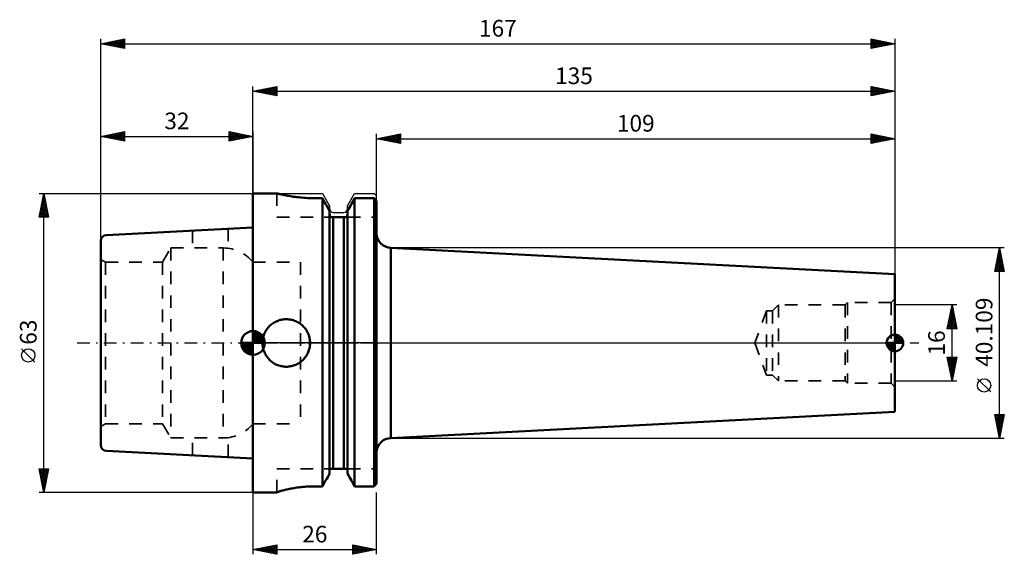
# Model space of a CAD drawing. Units: millimetres. Extents: x -49 to 158, y -44 to 68.
import ezdxf
from ezdxf.enums import TextEntityAlignment as Align

# ---------------------------------------------------------------- set-up
doc = ezdxf.new("R2010")
doc.units = ezdxf.units.MM
doc.header["$LTSCALE"] = 6.65
doc.linetypes.add('DASH', pattern=[0.75, 0.4, -0.35])
doc.linetypes.add('LONGDASH_DASH', pattern=[0.85, 0.4, -0.2, 0.05, -0.2])
for name, color, linetype in [('1', 4, 'CONTINUOUS'), ('2', 7, 'CONTINUOUS'), ('4', 2, 'LONGDASH_DASH'), ('NOCUT', 7, 'CONTINUOUS'), ('SK1', 4, 'CONTINUOUS'), ('SK2', 7, 'CONTINUOUS'), ('SK3', 1, 'DASH'), ('SK4', 2, 'LONGDASH_DASH')]:
    doc.layers.add(name, color=color, linetype=linetype)
doc.styles.get("Standard").update_dxf_attribs({"font": 'Monospac821 BT'})

msp = doc.modelspace()

# ---------------------------------------------------------------- linework, layer by layer
at = {"layer": '1', "color": 4, "linetype": 'CONTINUOUS', "lineweight": 50}
for p, q in [((0, 31.5), (5, 31.5)), ((0, -31.5), (0, 31.5)), ((5.01, 31.5), (5, 31.5)), ((5.04, 31.49), (5.01, 31.5)), ((5.08, 31.48), (5.04, 31.49)), ((5.15, 31.46), (5.08, 31.48)), ((5.24, 31.44), (5.15, 31.46)), ((5.34, 31.41), (5.24, 31.44)), ((5.47, 31.38), (5.34, 31.41)), ((5.61, 31.35), (5.47, 31.38)), ((5.77, 31.31), (5.61, 31.35)), ((5.95, 31.27), (5.77, 31.31)), ((6.15, 31.23), (5.95, 31.27)), ((6.36, 31.18), (6.15, 31.23)), ((6.59, 31.13), (6.36, 31.18)), ((6.83, 31.09), (6.59, 31.13)), ((7.08, 31.04), (6.83, 31.09)), ((7.34, 30.99), (7.08, 31.04)), ((7.62, 30.94), (7.34, 30.99)), ((7.91, 30.89), (7.62, 30.94)), ((8.21, 30.84), (7.91, 30.89)), ((8.53, 30.79), (8.21, 30.84)), ((8.86, 30.75), (8.53, 30.79)), ((9.21, 30.7), (8.86, 30.75)), ((9.56, 30.66), (9.21, 30.7)), ((9.93, 30.62), (9.56, 30.66)), ((10.3, 30.59), (9.93, 30.62)), ((10.68, 30.56), (10.3, 30.59)), ((11.07, 30.53), (10.68, 30.56)), ((11.45, 30.51), (11.07, 30.53)), ((11.84, 30.49), (11.45, 30.51)), ((12.23, 30.48), (11.84, 30.49)), ((12.61, 30.47), (12.23, 30.48)), ((12.99, 30.47), (12.61, 30.47)), ((12.99, 30.47), (14.62, 30.47)), ((14.85, 30.07), (14.62, 30.47)), ((14.62, -30.19), (14.62, 30.47)), ((15.07, 29.67), (14.85, 30.07)), ((15.28, 29.28), (15.07, 29.67)), ((15.5, 28.9), (15.28, 29.28)), ((20.5, 28.9), (20.72, 29.28)), ((20.5, 28.9), (20.72, 29.28)), ((20.72, 29.28), (20.93, 29.67)), ((20.72, 29.28), (20.93, 29.67)), ((20.93, 29.67), (21.15, 30.07)), ((20.93, 29.67), (21.15, 30.07)), ((21.15, 30.07), (21.38, 30.47)), ((21.15, 30.07), (21.38, 30.47)), ((21.38, 30.47), (25.5, 30.47)), ((21.38, -30.19), (21.38, 30.47)), ((25.57, 30.39), (25.5, 30.47)), ((25.57, 30.39), (25.5, 30.47)), ((25.5, -30.19), (25.5, 30.47)), ((25.64, 30.32), (25.57, 30.39)), ((25.64, 30.32), (25.57, 30.39)), ((25.72, 30.24), (25.64, 30.32)), ((25.72, 30.24), (25.64, 30.32)), ((25.79, 30.17), (25.72, 30.24)), ((25.79, 30.17), (25.72, 30.24)), ((25.86, 30.1), (25.79, 30.17)), ((25.86, 30.1), (25.79, 30.17)), ((25.93, 30.02), (25.86, 30.1)), ((25.93, 30.02), (25.86, 30.1)), ((26, 29.95), (25.93, 30.02)), ((26, 29.95), (25.93, 30.02)), ((26, -29.66), (26, 29.95)), ((15.71, 28.52), (15.5, 28.9)), ((15.92, 28.14), (15.71, 28.52)), ((16.12, 27.77), (15.92, 28.14)), ((16.12, -27.46), (16.12, 27.77)), ((16.13, 27.06), (16.12, 27.09)), ((16.13, 27.02), (16.13, 27.06)), ((16.13, 26.99), (16.13, 27.02)), ((16.14, 26.95), (16.13, 26.99)), ((16.14, 26.92), (16.14, 26.95)), ((16.15, 26.88), (16.14, 26.92)), ((19.85, 26.88), (19.86, 26.92)), ((19.85, 26.88), (19.86, 26.92)), ((19.86, 26.95), (19.87, 26.99)), ((19.86, 26.95), (19.87, 26.99)), ((19.86, 26.92), (19.86, 26.95)), ((19.86, 26.92), (19.86, 26.95)), ((19.87, 27.06), (19.88, 27.09)), ((19.87, 27.06), (19.88, 27.09)), ((19.87, 27.02), (19.87, 27.06)), ((19.87, 27.02), (19.87, 27.06)), ((19.87, 26.99), (19.87, 27.02)), ((19.87, 26.99), (19.87, 27.02)), ((19.88, 27.77), (20.08, 28.14)), ((19.88, 27.77), (20.08, 28.14)), ((19.88, -27.46), (19.88, 27.77)), ((20.08, 28.14), (20.29, 28.52)), ((20.08, 28.14), (20.29, 28.52)), ((20.29, 28.52), (20.5, 28.9)), ((20.29, 28.52), (20.5, 28.9)), ((16.16, 26.85), (16.15, 26.88)), ((16.17, 26.82), (16.16, 26.85)), ((16.19, 26.78), (16.17, 26.82)), ((16.2, 26.75), (16.19, 26.78)), ((16.22, 26.72), (16.2, 26.75)), ((16.23, 26.69), (16.22, 26.72)), ((16.25, 26.66), (16.23, 26.69)), ((16.27, 26.63), (16.25, 26.66)), ((16.29, 26.6), (16.27, 26.63)), ((16.31, 26.57), (16.29, 26.6)), ((16.34, 26.55), (16.31, 26.57)), ((16.36, 26.52), (16.34, 26.55)), ((16.39, 26.5), (16.36, 26.52)), ((16.39, 26.5), (19.61, 26.5)), ((16.88, -26.5), (16.88, 26.5)), ((19.12, -26.5), (19.12, 26.5)), ((19.61, 26.5), (19.64, 26.52)), ((19.61, 26.5), (19.64, 26.52)), ((19.64, 26.52), (19.66, 26.55)), ((19.64, 26.52), (19.66, 26.55)), ((19.66, 26.55), (19.69, 26.57)), ((19.66, 26.55), (19.69, 26.57)), ((19.69, 26.57), (19.71, 26.6)), ((19.69, 26.57), (19.71, 26.6)), ((19.71, 26.6), (19.73, 26.63)), ((19.71, 26.6), (19.73, 26.63)), ((19.73, 26.63), (19.75, 26.66)), ((19.73, 26.63), (19.75, 26.66)), ((19.75, 26.66), (19.77, 26.69)), ((19.75, 26.66), (19.77, 26.69)), ((19.77, 26.69), (19.78, 26.72)), ((19.77, 26.69), (19.78, 26.72)), ((19.78, 26.72), (19.8, 26.75)), ((19.78, 26.72), (19.8, 26.75)), ((19.8, 26.75), (19.81, 26.78)), ((19.8, 26.75), (19.81, 26.78)), ((19.81, 26.78), (19.83, 26.82)), ((19.81, 26.78), (19.83, 26.82)), ((19.83, 26.82), (19.84, 26.85)), ((19.83, 26.82), (19.84, 26.85)), ((19.84, 26.85), (19.85, 26.88)), ((19.84, 26.85), (19.85, 26.88)), ((29, 20.05), (29.01, 20.05)), ((29, -20.05), (29, 20.05)), ((135, 14.5), (29.01, 20.05)), ((29.01, -20.05), (29.01, 20.05)), ((135, -14.5), (135, 14.5)), ((4.03, 4.02), (4.22, 4.16)), ((4.22, 4.16), (4.42, 4.28)), ((4.42, 4.28), (4.63, 4.4)), ((4.63, 4.4), (4.84, 4.51)), ((4.84, 4.51), (5.06, 4.61)), ((5.06, 4.61), (5.28, 4.69)), ((5.28, 4.69), (5.51, 4.77)), ((5.51, 4.77), (5.73, 4.84)), ((5.73, 4.84), (5.96, 4.89)), ((5.96, 4.89), (6.2, 4.94)), ((6.2, 4.94), (6.43, 4.97)), ((6.43, 4.97), (6.66, 4.99)), ((6.66, 4.99), (6.89, 5)), ((6.89, 5), (7.11, 5)), ((7.34, 4.99), (7.11, 5)), ((7.57, 4.97), (7.34, 4.99)), ((7.8, 4.94), (7.57, 4.97)), ((8.03, 4.89), (7.8, 4.94)), ((8.27, 4.84), (8.03, 4.89)), ((8.49, 4.77), (8.27, 4.84)), ((8.72, 4.69), (8.49, 4.77)), ((8.94, 4.61), (8.72, 4.69)), ((9.16, 4.51), (8.94, 4.61)), ((9.37, 4.4), (9.16, 4.51)), ((9.58, 4.28), (9.37, 4.4)), ((9.78, 4.16), (9.58, 4.28)), ((9.97, 4.02), (9.78, 4.16)), ((2.44, 2.05), (2.54, 2.27)), ((2.54, 2.27), (2.66, 2.48)), ((2.66, 2.48), (2.78, 2.68)), ((2.78, 2.68), (2.91, 2.88)), ((2.91, 2.88), (3.05, 3.06)), ((3.05, 3.06), (3.19, 3.24)), ((3.19, 3.24), (3.35, 3.41)), ((3.35, 3.41), (3.5, 3.58)), ((3.5, 3.58), (3.67, 3.73)), ((3.67, 3.73), (3.85, 3.88)), ((3.85, 3.88), (4.03, 4.02)), ((10.15, 3.88), (9.97, 4.02)), ((10.33, 3.73), (10.15, 3.88)), ((10.5, 3.58), (10.33, 3.73)), ((10.65, 3.41), (10.5, 3.58)), ((10.81, 3.24), (10.65, 3.41)), ((10.95, 3.06), (10.81, 3.24)), ((11.09, 2.88), (10.95, 3.06)), ((11.22, 2.68), (11.09, 2.88)), ((11.34, 2.48), (11.22, 2.68)), ((11.46, 2.27), (11.34, 2.48)), ((11.56, 2.05), (11.46, 2.27)), ((2, 0), (2.01, 0.23)), ((2, -0.22), (2, 0)), ((2.01, 0.23), (2.02, 0.46)), ((2.02, 0.46), (2.05, 0.69)), ((2.05, 0.69), (2.09, 0.92)), ((2.09, 0.92), (2.13, 1.15)), ((2.13, 1.15), (2.19, 1.38)), ((2.19, 1.38), (2.27, 1.61)), ((2.27, 1.61), (2.35, 1.83)), ((2.35, 1.83), (2.44, 2.05)), ((11.65, 1.83), (11.56, 2.05)), ((11.73, 1.61), (11.65, 1.83)), ((11.81, 1.38), (11.73, 1.61)), ((11.87, 1.15), (11.81, 1.38)), ((11.91, 0.92), (11.87, 1.15)), ((11.95, 0.69), (11.91, 0.92)), ((11.98, 0.46), (11.95, 0.69)), ((11.99, 0.23), (11.98, 0.46)), ((12, 0), (11.99, 0.23)), ((12, -0.22), (12, 0)), ((2.02, -0.44), (2, -0.22)), ((2.04, -0.66), (2.02, -0.44)), ((2.08, -0.88), (2.04, -0.66)), ((2.12, -1.1), (2.08, -0.88)), ((2.18, -1.32), (2.12, -1.1)), ((2.24, -1.54), (2.18, -1.32)), ((2.32, -1.76), (2.24, -1.54)), ((2.4, -1.97), (2.32, -1.76)), ((2.5, -2.18), (2.4, -1.97)), ((11.5, -2.18), (11.6, -1.97)), ((11.6, -1.97), (11.68, -1.76)), ((11.68, -1.76), (11.76, -1.54)), ((11.76, -1.54), (11.82, -1.32)), ((11.82, -1.32), (11.88, -1.1)), ((11.88, -1.1), (11.92, -0.88)), ((11.92, -0.88), (11.96, -0.66)), ((11.96, -0.66), (11.98, -0.44)), ((11.98, -0.44), (12, -0.22)), ((2.6, -2.38), (2.5, -2.18)), ((2.71, -2.58), (2.6, -2.38)), ((2.84, -2.77), (2.71, -2.58)), ((2.96, -2.95), (2.84, -2.77)), ((3.1, -3.13), (2.96, -2.95)), ((3.24, -3.3), (3.1, -3.13)), ((3.39, -3.46), (3.24, -3.3)), ((3.54, -3.61), (3.39, -3.46)), ((3.7, -3.76), (3.54, -3.61)), ((3.87, -3.9), (3.7, -3.76)), ((4.05, -4.04), (3.87, -3.9)), ((4.23, -4.16), (4.05, -4.04)), ((9.77, -4.16), (9.95, -4.04)), ((9.95, -4.04), (10.13, -3.9)), ((10.13, -3.9), (10.3, -3.76)), ((10.3, -3.76), (10.46, -3.61)), ((10.46, -3.61), (10.61, -3.46)), ((10.61, -3.46), (10.76, -3.3)), ((10.76, -3.3), (10.9, -3.13)), ((10.9, -3.13), (11.04, -2.95)), ((11.04, -2.95), (11.16, -2.77)), ((11.16, -2.77), (11.29, -2.58)), ((11.29, -2.58), (11.4, -2.38)), ((11.4, -2.38), (11.5, -2.18)), ((4.42, -4.29), (4.23, -4.16)), ((4.62, -4.4), (4.42, -4.29)), ((4.82, -4.5), (4.62, -4.4)), ((5.03, -4.6), (4.82, -4.5)), ((5.24, -4.68), (5.03, -4.6)), ((5.46, -4.76), (5.24, -4.68)), ((5.68, -4.82), (5.46, -4.76)), ((5.9, -4.88), (5.68, -4.82)), ((6.12, -4.92), (5.9, -4.88)), ((6.34, -4.96), (6.12, -4.92)), ((6.56, -4.98), (6.34, -4.96)), ((6.78, -5), (6.56, -4.98)), ((7, -5), (6.78, -5)), ((7, -5), (7.22, -5)), ((7.22, -5), (7.44, -4.98)), ((7.44, -4.98), (7.66, -4.96)), ((7.66, -4.96), (7.88, -4.92)), ((7.88, -4.92), (8.1, -4.88)), ((8.1, -4.88), (8.32, -4.82)), ((8.32, -4.82), (8.54, -4.76)), ((8.54, -4.76), (8.76, -4.68)), ((8.76, -4.68), (8.97, -4.6)), ((8.97, -4.6), (9.18, -4.5)), ((9.18, -4.5), (9.38, -4.4)), ((9.38, -4.4), (9.58, -4.29)), ((9.58, -4.29), (9.77, -4.16)), ((29.01, -20.05), (135, -14.5)), ((29, -20.05), (29.01, -20.05)), ((16.12, -26.78), (16.13, -26.74)), ((16.13, -26.66), (16.14, -26.62)), ((16.13, -26.7), (16.13, -26.66)), ((16.13, -26.74), (16.13, -26.7)), ((16.14, -26.62), (16.15, -26.58)), ((16.15, -26.58), (16.16, -26.54)), ((16.16, -26.54), (16.17, -26.5)), ((16.17, -26.5), (19.83, -26.5)), ((19.84, -26.54), (19.83, -26.5)), ((19.84, -26.54), (19.83, -26.5)), ((19.85, -26.58), (19.84, -26.54)), ((19.85, -26.58), (19.84, -26.54)), ((19.86, -26.62), (19.85, -26.58)), ((19.86, -26.62), (19.85, -26.58)), ((19.87, -26.66), (19.86, -26.62)), ((19.87, -26.66), (19.86, -26.62)), ((19.87, -26.7), (19.87, -26.66)), ((19.87, -26.7), (19.87, -26.66)), ((19.87, -26.74), (19.87, -26.7)), ((19.87, -26.74), (19.87, -26.7)), ((19.88, -26.78), (19.87, -26.74)), ((19.88, -26.78), (19.87, -26.74)), ((15.28, -28.99), (15.5, -28.6)), ((15.5, -28.6), (15.71, -28.22)), ((15.71, -28.22), (15.92, -27.84)), ((15.92, -27.84), (16.12, -27.46)), ((20.08, -27.84), (19.88, -27.46)), ((20.08, -27.84), (19.88, -27.46)), ((20.29, -28.22), (20.08, -27.84)), ((20.29, -28.22), (20.08, -27.84)), ((20.5, -28.6), (20.29, -28.22)), ((20.5, -28.6), (20.29, -28.22)), ((20.72, -28.99), (20.5, -28.6)), ((20.72, -28.99), (20.5, -28.6)), ((6.14, -31.08), (6.34, -31.03)), ((6.15, -31.08), (6.34, -31.03)), ((6.34, -31.03), (6.54, -30.98)), ((6.34, -31.03), (6.54, -30.98)), ((6.54, -30.98), (6.76, -30.92)), ((6.54, -30.98), (6.76, -30.92)), ((6.76, -30.92), (6.99, -30.87)), ((6.76, -30.92), (6.99, -30.87)), ((6.99, -30.87), (7.22, -30.82)), ((6.99, -30.87), (7.22, -30.82)), ((7.22, -30.82), (7.46, -30.76)), ((7.22, -30.82), (7.46, -30.76)), ((7.46, -30.76), (7.72, -30.71)), ((7.46, -30.76), (7.72, -30.71)), ((7.72, -30.71), (7.99, -30.66)), ((7.72, -30.71), (7.99, -30.66)), ((7.99, -30.66), (8.27, -30.61)), ((7.99, -30.66), (8.27, -30.61)), ((8.27, -30.61), (8.57, -30.55)), ((8.27, -30.61), (8.57, -30.55)), ((8.57, -30.55), (8.87, -30.51)), ((8.57, -30.55), (8.87, -30.51)), ((8.87, -30.51), (9.19, -30.46)), ((8.87, -30.51), (9.19, -30.46)), ((9.19, -30.46), (9.51, -30.41)), ((9.19, -30.46), (9.51, -30.41)), ((9.51, -30.41), (9.84, -30.37)), ((9.51, -30.41), (9.84, -30.37)), ((9.84, -30.37), (10.18, -30.33)), ((9.84, -30.37), (10.18, -30.33)), ((10.18, -30.33), (10.53, -30.3)), ((10.18, -30.33), (10.53, -30.3)), ((10.53, -30.3), (10.88, -30.27)), ((10.53, -30.3), (10.88, -30.27)), ((10.88, -30.27), (11.23, -30.25)), ((10.88, -30.27), (11.23, -30.25)), ((11.23, -30.25), (11.59, -30.22)), ((11.23, -30.25), (11.59, -30.22)), ((11.59, -30.22), (11.94, -30.21)), ((11.59, -30.22), (11.94, -30.21)), ((11.94, -30.21), (12.3, -30.2)), ((11.94, -30.21), (12.3, -30.2)), ((12.3, -30.2), (12.65, -30.19)), ((12.3, -30.2), (12.65, -30.19)), ((12.65, -30.19), (13, -30.19)), ((12.65, -30.19), (13, -30.19)), ((13, -30.19), (14.62, -30.19)), ((13, -30.19), (14.62, -30.19)), ((14.62, -30.19), (14.85, -29.78)), ((14.85, -29.78), (15.07, -29.38)), ((15.07, -29.38), (15.28, -28.99)), ((20.93, -29.38), (20.72, -28.99)), ((20.93, -29.38), (20.72, -28.99)), ((21.15, -29.78), (20.93, -29.38)), ((21.15, -29.78), (20.93, -29.38)), ((21.38, -30.19), (21.15, -29.78)), ((21.38, -30.19), (21.15, -29.78)), ((21.38, -30.19), (25.5, -30.19)), ((25.5, -30.19), (25.57, -30.11)), ((25.57, -30.11), (25.64, -30.04)), ((25.64, -30.04), (25.72, -29.96)), ((25.72, -29.96), (25.79, -29.89)), ((25.79, -29.89), (25.86, -29.81)), ((25.86, -29.81), (25.93, -29.74)), ((25.93, -29.74), (26, -29.66)), ((0, -31.5), (5, -31.5)), ((5, -31.48), (5.01, -31.47)), ((5, -31.48), (5.01, -31.47)), ((5, -31.5), (5, -31.48)), ((5.01, -31.47), (5.03, -31.45)), ((5.01, -31.47), (5.03, -31.45)), ((5.03, -31.45), (5.07, -31.43)), ((5.03, -31.45), (5.07, -31.43)), ((5.07, -31.43), (5.13, -31.41)), ((5.07, -31.43), (5.13, -31.41)), ((5.13, -31.41), (5.2, -31.38)), ((5.13, -31.41), (5.2, -31.38)), ((5.2, -31.38), (5.29, -31.35)), ((5.2, -31.38), (5.29, -31.35)), ((5.29, -31.35), (5.39, -31.31)), ((5.29, -31.35), (5.39, -31.31)), ((5.39, -31.31), (5.51, -31.27)), ((5.39, -31.31), (5.51, -31.27)), ((5.51, -31.27), (5.65, -31.23)), ((5.51, -31.27), (5.65, -31.23)), ((5.65, -31.23), (5.8, -31.18)), ((5.65, -31.23), (5.8, -31.18)), ((5.8, -31.18), (5.96, -31.13)), ((5.8, -31.18), (5.96, -31.13)), ((5.96, -31.13), (6.14, -31.08)), ((5.96, -31.13), (6.15, -31.08))]:
    msp.add_line(p, q, dxfattribs=at)
for centre, start, end in [((29, 23.05), 180.1264, 270), ((29, -23.05), 90, 180)]:
    msp.add_arc(centre, 3, start, end, dxfattribs=at)
at = {"layer": '2', "color": 7, "linetype": 'CONTINUOUS', "lineweight": 25}
for p, q in [((-32, 0), (-32, 64)), ((-32, 63), (-27, 64)), ((-32, 63), (135, 63)), ((-27, 62), (-32, 63)), ((-31.68, 62.94), (-31.51, 63.1)), ((-31.67, 63.07), (-31.51, 62.9)), ((-31.32, 62.86), (-30.98, 63.2)), ((-31.32, 63.14), (-30.98, 62.8)), ((-30.97, 62.79), (-30.45, 63.31)), ((-30.96, 63.21), (-30.44, 62.69)), ((-30.62, 62.72), (-29.92, 63.42)), ((-30.61, 63.28), (-29.91, 62.58)), ((-30.26, 62.65), (-29.39, 63.52)), ((-30.26, 63.35), (-29.38, 62.48)), ((-29.91, 62.58), (-28.86, 63.63)), ((-29.9, 63.42), (-28.85, 62.37)), ((-29.55, 62.51), (-28.33, 63.73)), ((-29.55, 63.49), (-28.32, 62.26)), ((-29.2, 62.44), (-27.8, 63.84)), ((-29.2, 63.56), (-27.79, 62.16)), ((-28.85, 62.37), (-27.27, 63.95)), ((-28.84, 63.63), (-27.26, 62.05)), ((-28.49, 62.3), (-27, 63.79)), ((-28.49, 63.7), (-27, 62.21)), ((-28.14, 62.23), (-27, 63.37)), ((-28.13, 63.77), (-27, 62.64)), ((-27.79, 62.16), (-27, 62.94)), ((-27.78, 63.84), (-27, 63.06)), ((-27.43, 63.91), (-27, 63.49)), ((-27.43, 62.09), (-27, 62.52)), ((-27.07, 63.99), (-27, 63.91)), ((-27, 64), (-27, 62)), ((130, 62), (130, 64)), ((130, 64), (135, 63)), ((130, 63.66), (130.29, 63.94)), ((130, 63.89), (131.57, 62.31)), ((130, 63.23), (130.64, 63.87)), ((130, 62.81), (130.99, 63.8)), ((130, 62.38), (131.35, 63.73)), ((130, 63.46), (131.22, 62.24)), ((130, 63.04), (130.87, 62.17)), ((135, 63), (130, 62)), ((130, 62.62), (130.51, 62.1)), ((130, 62.19), (130.16, 62.03)), ((130.05, 62.01), (131.7, 63.66)), ((130.39, 63.92), (131.93, 62.39)), ((130.58, 62.12), (132.05, 63.59)), ((130.92, 63.82), (132.28, 62.46)), ((131.11, 62.22), (132.41, 63.52)), ((131.45, 63.71), (132.63, 62.53)), ((131.64, 62.33), (132.76, 63.45)), ((131.98, 63.6), (132.99, 62.6)), ((132.17, 62.43), (133.11, 63.38)), ((132.51, 63.5), (133.34, 62.67)), ((132.7, 62.54), (133.47, 63.31)), ((133.04, 63.39), (133.7, 62.74)), ((133.23, 62.65), (133.82, 63.24)), ((133.57, 63.29), (134.05, 62.81)), ((133.76, 62.75), (134.17, 63.17)), ((134.1, 63.18), (134.4, 62.88)), ((134.29, 62.86), (134.53, 63.09)), ((134.63, 63.07), (134.76, 62.95)), ((134.82, 62.96), (134.88, 63.02)), ((135, 64), (135, 0)), ((-27.08, 62.02), (-27, 62.1)), ((0, 31), (0, 54)), ((0, 53), (5, 54)), ((2.8, 52.44), (4.2, 53.84)), ((3.15, 52.37), (4.73, 53.95)), ((4.27, 53.85), (5, 53.12)), ((4.62, 53.92), (5, 53.55)), ((4.98, 54), (5, 53.97)), ((5, 54), (5, 52)), ((130, 52), (130, 54)), ((130, 54), (135, 53)), ((130, 53.84), (130.13, 53.97)), ((130, 53.42), (130.49, 53.9)), ((130.16, 53.97), (131.78, 52.36)), ((130.69, 53.86), (132.13, 52.43)), ((135, 54), (135, 14.5)), ((0, 53), (135, 53)), ((5, 52), (0, 53)), ((0.03, 53.01), (0.04, 52.99)), ((0.33, 52.93), (0.49, 53.1)), ((0.38, 53.08), (0.57, 52.89)), ((0.68, 52.86), (1.02, 53.2)), ((0.73, 53.15), (1.1, 52.78)), ((1.03, 52.79), (1.55, 53.31)), ((1.09, 53.22), (1.63, 52.67)), ((1.39, 52.72), (2.08, 53.42)), ((1.44, 53.29), (2.16, 52.57)), ((1.74, 52.65), (2.61, 53.52)), ((1.8, 53.36), (2.69, 52.46)), ((2.09, 52.58), (3.14, 53.63)), ((2.15, 53.43), (3.22, 52.36)), ((2.45, 52.51), (3.67, 53.73)), ((2.5, 53.5), (3.75, 52.25)), ((2.86, 53.57), (4.28, 52.14)), ((3.21, 53.64), (4.81, 52.04)), ((3.51, 52.3), (5, 53.79)), ((3.56, 53.71), (5, 52.28)), ((3.86, 52.23), (5, 53.37)), ((3.92, 53.78), (5, 52.7)), ((4.22, 52.16), (5, 52.94)), ((4.57, 52.09), (5, 52.52)), ((4.92, 52.02), (5, 52.09)), ((130, 52.99), (130.84, 53.83)), ((130, 52.57), (131.19, 53.76)), ((130, 53.71), (131.42, 52.28)), ((130, 52.14), (131.55, 53.69)), ((130, 53.28), (131.07, 52.21)), ((135, 53), (130, 52)), ((130, 52.86), (130.71, 52.14)), ((130, 52.43), (130.36, 52.07)), ((130, 52.01), (130.01, 52)), ((130.35, 52.07), (131.9, 53.62)), ((130.88, 52.18), (132.26, 53.55)), ((131.22, 53.76), (132.48, 52.5)), ((131.41, 52.28), (132.61, 53.48)), ((131.75, 53.65), (132.84, 52.57)), ((131.94, 52.39), (132.96, 53.41)), ((132.28, 53.54), (133.19, 52.64)), ((132.47, 52.49), (133.32, 53.34)), ((132.81, 53.44), (133.54, 52.71)), ((133, 52.6), (133.67, 53.27)), ((133.35, 53.33), (133.9, 52.78)), ((133.53, 52.71), (134.02, 53.2)), ((133.88, 53.22), (134.25, 52.85)), ((134.06, 52.81), (134.38, 53.12)), ((134.41, 53.12), (134.6, 52.92)), ((134.6, 52.92), (134.73, 53.05)), ((134.94, 53.01), (134.96, 52.99)), ((-45, 31.5), (0, 31.5)), ((-45, 26.5), (-44, 31.5)), ((-44.1, 30.99), (-43.93, 31.16)), ((-44.07, 31.15), (-43.89, 30.97)), ((-44, -31.5), (-44, 31.5)), ((-44, 31.5), (-43, 26.5)), ((-44.74, 27.81), (-43.51, 29.04)), ((-44.63, 28.34), (-43.58, 29.39)), ((-44.53, 28.87), (-43.65, 29.75)), ((-44.49, 29.03), (-43.26, 27.79)), ((-44.42, 29.4), (-43.72, 30.1)), ((-44.42, 29.38), (-43.36, 28.32)), ((-44.35, 29.73), (-43.47, 28.85)), ((-44.31, 29.93), (-43.79, 30.46)), ((-44.28, 30.09), (-43.58, 29.38)), ((-44.21, 30.46), (-43.86, 30.81)), ((-44.21, 30.44), (-43.68, 29.91)), ((-44.14, 30.8), (-43.79, 30.44)), ((-44.95, 26.75), (-43.37, 28.33)), ((-44.85, 27.26), (-44.09, 26.5)), ((-44.84, 27.28), (-43.44, 28.69)), ((-44.78, 26.5), (-43.3, 27.98)), ((-44.78, 27.61), (-43.66, 26.5)), ((-44.71, 27.97), (-43.24, 26.5)), ((-44.64, 28.32), (-43.05, 26.73)), ((-44.57, 28.67), (-43.15, 27.26)), ((-44.35, 26.5), (-43.23, 27.63)), ((-43.93, 26.5), (-43.15, 27.27)), ((-43.5, 26.5), (-43.08, 26.92)), ((-43, 26.5), (-45, 26.5)), ((-44.99, 26.55), (-44.94, 26.5)), ((-44.92, 26.91), (-44.51, 26.5)), ((-43.08, 26.5), (-43.01, 26.57)), ((-45.85, -4.02), (-48.65, -1.22)), ((-44, -31.5), (-45, -26.5)), ((-45, -26.5), (-43, -26.5)), ((-44.96, -26.71), (-44.74, -26.5)), ((-44.96, -26.68), (-43.36, -28.29)), ((-44.89, -27.07), (-44.32, -26.5)), ((-44.82, -27.42), (-43.89, -26.5)), ((-44.75, -27.77), (-43.47, -26.5)), ((-44.72, -26.5), (-43.29, -27.93)), ((-44.67, -28.13), (-43.05, -26.5)), ((-44.3, -26.5), (-43.22, -27.58)), ((-43, -26.5), (-44, -31.5)), ((-43.87, -26.5), (-43.15, -27.23)), ((-43.45, -26.5), (-43.07, -26.87)), ((-43.02, -26.5), (-43, -26.52)), ((-44.86, -27.21), (-43.43, -28.64)), ((-44.75, -27.74), (-43.5, -29)), ((-44.65, -28.27), (-43.57, -29.35)), ((-44.6, -28.48), (-43.09, -26.97)), ((-44.54, -28.8), (-43.64, -29.7)), ((-44.53, -28.84), (-43.2, -27.5)), ((-44.46, -29.19), (-43.31, -28.03)), ((-44.39, -29.54), (-43.41, -28.56)), ((-44.43, -29.33), (-43.71, -30.06)), ((-44.33, -29.86), (-43.78, -30.41)), ((-44.32, -29.9), (-43.52, -29.09)), ((-44.25, -30.25), (-43.62, -29.62)), ((-44.22, -30.39), (-43.85, -30.76)), ((-44.18, -30.6), (-43.73, -30.15)), ((-44.12, -30.92), (-43.92, -31.12)), ((-44.11, -30.96), (-43.84, -30.68)), ((0, -31.5), (-45, -31.5)), ((-44.04, -31.31), (-43.94, -31.22)), ((-44.01, -31.46), (-43.99, -31.47)), ((0, -31.5), (0, -44.5)), ((26, -44.5), (26, -31.5)), ((0, -43.5), (5, -42.5)), ((0.18, -43.46), (0.27, -43.55)), ((0.38, -43.58), (0.56, -43.39)), ((0.53, -43.39), (0.8, -43.66)), ((0.73, -43.65), (1.09, -43.28)), ((0.89, -43.32), (1.33, -43.77)), ((1.08, -43.72), (1.62, -43.18)), ((1.24, -43.25), (1.86, -43.87)), ((1.44, -43.79), (2.15, -43.07)), ((1.59, -43.18), (2.39, -43.98)), ((1.79, -43.86), (2.68, -42.96)), ((1.95, -43.11), (2.92, -44.08)), ((2.14, -43.93), (3.21, -42.86)), ((2.3, -43.04), (3.45, -44.19)), ((2.5, -44), (3.74, -42.75)), ((2.65, -42.97), (3.98, -44.3)), ((2.85, -44.07), (4.28, -42.64)), ((3.01, -42.9), (4.51, -44.4)), ((3.2, -44.14), (4.81, -42.54)), ((3.36, -42.83), (5, -44.47)), ((3.56, -44.21), (5, -42.77)), ((3.72, -42.76), (5, -44.04)), ((3.91, -44.28), (5, -43.19)), ((4.07, -42.69), (5, -43.62)), ((4.42, -42.62), (5, -43.19)), ((4.78, -42.54), (5, -42.77)), ((5, -42.5), (5, -44.5)), ((21, -44.5), (21, -42.5)), ((21, -42.5), (26, -43.5)), ((21, -42.89), (21.32, -42.56)), ((21, -43.31), (21.68, -42.64)), ((21, -42.65), (22.54, -44.19)), ((21, -43.74), (22.03, -42.71)), ((21, -44.16), (22.38, -42.78)), ((21, -43.07), (22.19, -44.26)), ((21.11, -44.48), (22.74, -42.85)), ((21.34, -42.57), (22.9, -44.12)), ((21.64, -44.37), (23.09, -42.92)), ((21.87, -42.67), (23.25, -44.05)), ((22.17, -44.27), (23.45, -42.99)), ((22.41, -42.78), (23.6, -43.98)), ((22.7, -44.16), (23.8, -43.06)), ((22.94, -42.89), (23.96, -43.91)), ((23.23, -44.05), (24.15, -43.13)), ((23.47, -42.99), (24.31, -43.84)), ((23.76, -43.95), (24.51, -43.2)), ((24, -43.1), (24.66, -43.77)), ((24.29, -43.84), (24.86, -43.27)), ((24.53, -43.21), (25.02, -43.7)), ((24.82, -43.74), (25.21, -43.34)), ((25.06, -43.31), (25.37, -43.63)), ((25.35, -43.63), (25.57, -43.41)), ((25.59, -43.42), (25.72, -43.56)), ((0, -43.5), (26, -43.5)), ((5, -44.5), (0, -43.5)), ((0.02, -43.5), (0.03, -43.49)), ((4.26, -44.35), (5, -43.62)), ((4.62, -44.42), (5, -44.04)), ((4.97, -44.49), (5, -44.47)), ((26, -43.5), (21, -44.5)), ((21, -43.5), (21.84, -44.33)), ((21, -43.92), (21.48, -44.4)), ((21, -44.35), (21.13, -44.47)), ((25.88, -43.52), (25.92, -43.48))]:
    msp.add_line(p, q, dxfattribs=at)
msp.add_circle((-47.25, -2.62), 1.4, dxfattribs=at)
at = {"layer": '4', "color": 2, "linetype": 'LONGDASH_DASH', "lineweight": 25}
msp.add_line((0, 0), (135, 0), dxfattribs=at)
at = {"layer": 'NOCUT', "color": 7, "linetype": 'CONTINUOUS', "lineweight": 25}
for p, q in [((0, 31.5), (14.62, 31.5)), ((0, 0), (0, 31.5)), ((14.62, 31.5), (16.12, 28.9)), ((19.88, 28.9), (21.38, 31.5)), ((21.38, 31.5), (25.5, 31.5)), ((25.5, 31.5), (26, 31)), ((26, 23.05), (26, 31)), ((16.12, 28.9), (16.12, 28.25)), ((16.88, 27.5), (19.12, 27.5)), ((19.88, 28.25), (19.88, 28.9)), ((29.01, 20.05), (29, 20.05)), ((135, 14.5), (29.01, 20.05)), ((135, 0), (135, 14.5)), ((26, 0), (0, 0)), ((26, 0), (135, 0))]:
    msp.add_line(p, q, dxfattribs=at)
for centre, radius, start, end in [((16.88, 28.25), 0.75, 180, 270), ((19.12, 28.25), 0.75, 270, 0), ((29, 23.05), 3, 180, 270)]:
    msp.add_arc(centre, radius, start, end, dxfattribs=at)
at = {"layer": 'SK1', "color": 4, "linetype": 'CONTINUOUS', "lineweight": 50}
for p, q in [((-30.8, 22.72), (0, 24.32)), ((-32, 0), (-32, 21.52)), ((0, 0), (0, 2.5)), ((0, 2.44), (0.06, 2.5)), ((0, 2.08), (0.39, 2.47)), ((0, 2.44), (2.44, 0)), ((0, 1.73), (0.68, 2.41)), ((0, 1.37), (0.94, 2.32)), ((0, 1.02), (1.18, 2.2)), ((0, 2.08), (2.08, 0)), ((0.31, 2.48), (2.48, 0.31)), ((0.76, 2.38), (2.38, 0.76)), ((-32, 0), (-32, -21.52)), ((0, 0), (-2.5, 0)), ((-2.5, -0.06), (-2.44, 0)), ((-2.47, -0.39), (-2.08, 0)), ((-2.41, -0.68), (-1.73, 0)), ((-2.32, -0.94), (-1.37, 0)), ((-2.2, -1.18), (-1.02, 0)), ((-2.16, 0), (0, -2.16)), ((-2.07, -1.4), (-0.67, 0)), ((-1.92, -1.6), (-0.31, 0)), ((-1.81, 0), (0, -1.81)), ((-1.45, 0), (0, -1.45)), ((-1.1, 0), (0, -1.1)), ((-0.75, 0), (0, -0.75)), ((-0.39, 0), (0, -0.39)), ((-0.04, 0), (0, -0.04)), ((0, 0.67), (1.4, 2.07)), ((0, 0.31), (1.6, 1.92)), ((0, 1.73), (1.73, 0)), ((0, 1.37), (1.37, 0)), ((0, 1.02), (1.02, 0)), ((0, 0.67), (0.67, 0)), ((0, 0.31), (0.31, 0)), ((0, 0), (2.5, 0)), ((0, -2.5), (0, 0)), ((0.04, 0), (1.79, 1.75)), ((0.39, 0), (1.95, 1.56)), ((0.75, 0), (2.1, 1.35)), ((1.1, 0), (2.23, 1.13)), ((1.45, 0), (2.34, 0.88)), ((1.49, 2.01), (2.01, 1.49)), ((1.81, 0), (2.42, 0.62)), ((2.16, 0), (2.48, 0.32)), ((135, 0), (133.25, 0)), ((133.26, -0.16), (133.41, 0)), ((133.29, -0.37), (133.66, 0)), ((133.34, -0.57), (133.91, 0)), ((133.4, 0), (135, -1.6)), ((133.42, -0.74), (134.16, 0)), ((133.5, -0.9), (134.4, 0)), ((133.6, -1.05), (134.65, 0)), ((133.64, 0), (135, -1.36)), ((133.71, -1.19), (134.9, 0)), ((133.89, 0), (135, -1.11)), ((134.14, 0), (135, -0.86)), ((134.39, 0), (135, -0.61)), ((134.63, 0), (135, -0.37)), ((134.88, 0), (135, -0.12)), ((135, 0), (135, 1.75)), ((135, 1.59), (135.16, 1.74)), ((135, 1.34), (135.37, 1.71)), ((135, 1.09), (135.57, 1.66)), ((135, 1.61), (136.61, 0)), ((135, 0.84), (135.74, 1.58)), ((135, 0.6), (135.9, 1.5)), ((135, 0.35), (136.05, 1.4)), ((135, 1.37), (136.37, 0)), ((135, 0.1), (136.19, 1.29)), ((135, 1.12), (136.12, 0)), ((135, 0.87), (135.87, 0)), ((135, 0.62), (135.62, 0)), ((135, 0.38), (135.38, 0)), ((135, 0.13), (135.13, 0)), ((135, 0), (136.75, 0)), ((135, -1.75), (135, 0)), ((135.11, 1.75), (136.75, 0.11)), ((135.15, 0), (136.31, 1.16)), ((135.39, 0), (136.42, 1.02)), ((135.41, 1.7), (136.7, 0.41)), ((135.64, 0), (136.52, 0.87)), ((135.8, 1.56), (136.56, 0.8)), ((135.89, 0), (136.6, 0.71)), ((136.14, 0), (136.67, 0.53)), ((136.38, 0), (136.72, 0.33)), ((136.63, 0), (136.75, 0.11)), ((-2.5, -0.02), (-0.02, -2.5)), ((-2.47, -0.4), (-0.4, -2.47)), ((-2.34, -0.88), (-0.88, -2.34)), ((-1.75, -1.79), (0, -0.04)), ((-1.56, -1.95), (0, -0.39)), ((-1.35, -2.1), (0, -0.75)), ((-1.13, -2.23), (0, -1.1)), ((-0.88, -2.34), (0, -1.45)), ((-0.62, -2.42), (0, -1.81)), ((133.25, -0.11), (134.89, -1.75)), ((133.3, -0.4), (134.6, -1.7)), ((133.44, -0.78), (134.22, -1.56)), ((133.84, -1.31), (135, -0.15)), ((133.98, -1.42), (135, -0.39)), ((134.13, -1.52), (135, -0.64)), ((134.29, -1.6), (135, -0.89)), ((134.47, -1.67), (135, -1.14)), ((134.67, -1.72), (135, -1.38)), ((134.89, -1.75), (135, -1.63)), ((-0.32, -2.48), (0, -2.16)), ((-30.8, -22.72), (0, -24.32))]:
    msp.add_line(p, q, dxfattribs=at)
for centre, radius, start, end in [((-30.8, 21.52), 1.2, 90, 180), ((0, 0), 2.5, 90, 180), ((0, 0), 2.5, 0, 90), ((0, 0), 2.5, 180, 270), ((0, 0), 2.5, 270, 0), ((135, 0), 1.75, 90, 180), ((135, 0), 1.75, 180, 270), ((135, 0), 1.75, 0, 90), ((135, 0), 1.75, 270, 0), ((-30.8, -21.52), 1.2, 180, 270)]:
    msp.add_arc(centre, radius, start, end, dxfattribs=at)
at = {"layer": 'SK2', "color": 7, "linetype": 'CONTINUOUS', "lineweight": 25}
for p, q in [((-32, 24), (-32, 44.5)), ((-32, 43.5), (-27, 44.5)), ((-32, 43.5), (0, 43.5)), ((-27, 42.5), (-32, 43.5)), ((-31.68, 43.56), (-31.53, 43.41)), ((-31.66, 43.43), (-31.49, 43.6)), ((-31.33, 43.63), (-31, 43.3)), ((-31.31, 43.36), (-30.96, 43.71)), ((-30.98, 43.7), (-30.47, 43.19)), ((-30.96, 43.29), (-30.43, 43.81)), ((-30.62, 43.78), (-29.93, 43.09)), ((-30.6, 43.22), (-29.9, 43.92)), ((-30.27, 43.85), (-29.4, 42.98)), ((-30.25, 43.15), (-29.37, 44.03)), ((-29.92, 43.92), (-28.87, 42.87)), ((-29.89, 43.08), (-28.84, 44.13)), ((-29.56, 43.99), (-28.34, 42.77)), ((-29.54, 43.01), (-28.31, 44.24)), ((-29.21, 44.06), (-27.81, 42.66)), ((-29.19, 42.94), (-27.78, 44.34)), ((-28.86, 44.13), (-27.28, 42.56)), ((-28.83, 42.87), (-27.25, 44.45)), ((-28.5, 44.2), (-27, 42.7)), ((-28.48, 42.8), (-27, 44.28)), ((-28.15, 44.27), (-27, 43.12)), ((-28.13, 42.73), (-27, 43.85)), ((-27.79, 44.34), (-27, 43.55)), ((-27.44, 44.41), (-27, 43.97)), ((-27.09, 44.48), (-27, 44.39)), ((-27, 44.5), (-27, 42.5)), ((-5, 42.5), (-5, 44.5)), ((-5, 44.5), (0, 43.5)), ((-5, 44.46), (-3.37, 42.83)), ((-5, 44.21), (-4.76, 44.45)), ((-5, 43.79), (-4.41, 44.38)), ((-5, 43.37), (-4.06, 44.31)), ((-5, 42.94), (-3.7, 44.24)), ((-5, 42.52), (-3.35, 44.17)), ((-5, 44.03), (-3.72, 42.76)), ((-5, 43.61), (-4.08, 42.68)), ((0, 43.5), (-5, 42.5)), ((-4.52, 44.4), (-3.02, 42.9)), ((-4.49, 42.6), (-2.99, 44.1)), ((-3.99, 44.3), (-2.66, 42.97)), ((-3.96, 42.71), (-2.64, 44.03)), ((-3.46, 44.19), (-2.31, 43.04)), ((-3.43, 42.81), (-2.29, 43.96)), ((-2.93, 44.09), (-1.96, 43.11)), ((-2.9, 42.92), (-1.93, 43.89)), ((-2.4, 43.98), (-1.6, 43.18)), ((-2.37, 43.03), (-1.58, 43.82)), ((-1.87, 43.87), (-1.25, 43.25)), ((-1.84, 43.13), (-1.23, 43.75)), ((-1.34, 43.77), (-0.89, 43.32)), ((-1.31, 43.24), (-0.87, 43.67)), ((-0.81, 43.66), (-0.54, 43.39)), ((-0.78, 43.34), (-0.52, 43.6)), ((-0.28, 43.56), (-0.19, 43.46)), ((-0.25, 43.45), (-0.17, 43.53)), ((0, 44.5), (0, 31.5)), ((26, 31), (26, 44)), ((26, 43), (31, 44)), ((27.79, 42.64), (28.69, 43.54)), ((28.15, 42.57), (29.22, 43.64)), ((28.5, 42.5), (29.75, 43.75)), ((28.6, 43.52), (29.91, 42.22)), ((28.85, 42.43), (30.28, 43.86)), ((28.96, 43.59), (30.44, 42.11)), ((29.21, 42.36), (30.81, 43.96)), ((29.31, 43.66), (30.97, 42.01)), ((29.56, 42.29), (31, 43.73)), ((29.66, 43.73), (31, 42.4)), ((30.02, 43.8), (31, 42.82)), ((30.37, 43.87), (31, 43.25)), ((30.73, 43.95), (31, 43.67)), ((31, 44), (31, 42)), ((130, 42), (130, 44)), ((130, 44), (135, 43)), ((130, 43.95), (131.62, 42.32)), ((130, 43.6), (130.34, 43.93)), ((130, 43.17), (130.69, 43.86)), ((130, 42.75), (131.04, 43.79)), ((130, 42.32), (131.4, 43.72)), ((130, 43.52), (131.27, 42.25)), ((130.12, 42.02), (131.75, 43.65)), ((130.47, 43.91), (131.98, 42.4)), ((130.65, 42.13), (132.1, 43.58)), ((131, 43.8), (132.33, 42.47)), ((131.19, 42.24), (132.46, 43.51)), ((131.53, 43.69), (132.68, 42.54)), ((132.06, 43.59), (133.04, 42.61)), ((135, 44), (135, 14.5)), ((-27.77, 42.65), (-27, 43.43)), ((-27.42, 42.58), (-27, 43)), ((-27.07, 42.51), (-27, 42.58)), ((-5, 43.18), (-4.43, 42.61)), ((-5, 42.76), (-4.78, 42.54)), ((26, 43), (135, 43)), ((31, 42), (26, 43)), ((26.02, 43), (26.04, 43.01)), ((26.13, 43.03), (26.19, 42.96)), ((26.38, 42.92), (26.57, 43.11)), ((26.48, 43.1), (26.72, 42.86)), ((26.73, 42.85), (27.1, 43.22)), ((26.84, 43.17), (27.25, 42.75)), ((27.09, 42.78), (27.63, 43.33)), ((27.19, 43.24), (27.78, 42.64)), ((27.44, 42.71), (28.16, 43.43)), ((27.54, 43.31), (28.32, 42.54)), ((27.9, 43.38), (28.85, 42.43)), ((28.25, 43.45), (29.38, 42.32)), ((29.91, 42.22), (31, 43.3)), ((30.27, 42.15), (31, 42.88)), ((30.62, 42.08), (31, 42.46)), ((30.97, 42.01), (31, 42.03)), ((130, 43.1), (130.92, 42.18)), ((135, 43), (130, 42)), ((130, 42.68), (130.56, 42.11)), ((130, 42.25), (130.21, 42.04)), ((131.72, 42.34), (132.81, 43.44)), ((132.25, 42.45), (133.16, 43.37)), ((132.59, 43.48), (133.39, 42.68)), ((132.78, 42.56), (133.52, 43.3)), ((133.12, 43.38), (133.74, 42.75)), ((133.31, 42.66), (133.87, 43.23)), ((133.65, 43.27), (134.1, 42.82)), ((133.84, 42.77), (134.22, 43.16)), ((134.18, 43.16), (134.45, 42.89)), ((134.37, 42.87), (134.58, 43.08)), ((134.71, 43.06), (134.81, 42.96)), ((134.9, 42.98), (134.93, 43.01)), ((158, 20.05), (29.01, 20.05)), ((156, 15.05), (157, 20.05)), ((156.65, 18.3), (157.23, 18.88)), ((156.75, 18.83), (157.16, 19.24)), ((156.77, 18.88), (157.35, 18.29)), ((156.84, 19.23), (157.25, 18.82)), ((156.86, 19.36), (157.09, 19.59)), ((156.91, 19.59), (157.14, 19.35)), ((156.97, 19.89), (157.02, 19.94)), ((156.98, 19.94), (157.03, 19.88)), ((157, -20.05), (157, 20.05)), ((157, 20.05), (158, 15.05)), ((156.01, 15.11), (157.66, 16.76)), ((156.12, 15.65), (157.59, 17.11)), ((156.22, 16.18), (157.52, 17.47)), ((156.33, 16.71), (157.45, 17.82)), ((156.34, 16.76), (157.99, 15.11)), ((156.41, 17.11), (157.88, 15.64)), ((156.44, 17.24), (157.38, 18.18)), ((156.48, 17.47), (157.78, 16.17)), ((156.54, 17.77), (157.31, 18.53)), ((156.55, 17.82), (157.67, 16.7)), ((156.62, 18.17), (157.56, 17.23)), ((156.69, 18.53), (157.46, 17.76)), ((158, 15.05), (156, 15.05)), ((156.06, 15.34), (156.35, 15.05)), ((156.13, 15.7), (156.77, 15.05)), ((156.2, 16.05), (157.2, 15.05)), ((156.27, 16.41), (157.62, 15.05)), ((156.38, 15.05), (157.73, 16.41)), ((156.8, 15.05), (157.8, 16.05)), ((157.22, 15.05), (157.87, 15.7)), ((157.65, 15.05), (157.94, 15.35)), ((148, 8), (135, 8)), ((146, 3), (147, 8)), ((146.47, 5.37), (147.35, 6.25)), ((146.58, 5.9), (147.28, 6.6)), ((146.69, 6.43), (147.21, 6.95)), ((146.71, 6.54), (147.44, 5.8)), ((146.78, 6.89), (147.33, 6.33)), ((146.79, 6.96), (147.14, 7.31)), ((146.85, 7.24), (147.23, 6.86)), ((146.9, 7.49), (147.07, 7.66)), ((146.92, 7.6), (147.12, 7.4)), ((146.99, 7.95), (147.01, 7.93)), ((147, -8), (147, 8)), ((147, 8), (148, 3)), ((146.05, 3.25), (147.63, 4.83)), ((146.16, 3.78), (147.56, 5.19)), ((146.23, 3), (147.7, 4.48)), ((146.26, 4.31), (147.49, 5.54)), ((146.28, 4.41), (147.7, 3)), ((146.35, 4.77), (147.97, 3.15)), ((146.37, 4.84), (147.42, 5.89)), ((146.42, 5.12), (147.86, 3.68)), ((146.5, 5.48), (147.76, 4.21)), ((146.57, 5.83), (147.65, 4.74)), ((146.64, 6.18), (147.55, 5.27)), ((148, 3), (146, 3)), ((146, 3), (146, 3)), ((146.07, 3.35), (146.42, 3)), ((146.14, 3.71), (146.85, 3)), ((146.21, 4.06), (147.27, 3)), ((146.65, 3), (147.77, 4.13)), ((147.07, 3), (147.85, 3.77)), ((147.5, 3), (147.92, 3.42)), ((147.92, 3), (147.99, 3.06)), ((147, -8), (146, -3)), ((146, -3), (148, -3)), ((146.02, -3.09), (146.1, -3)), ((146.06, -3), (147.68, -4.62)), ((146.09, -3.44), (146.53, -3)), ((146.09, -3.45), (147.61, -4.97)), ((146.16, -3.79), (146.95, -3)), ((146.2, -3.98), (147.54, -5.32)), ((146.23, -4.15), (147.38, -3)), ((146.3, -4.5), (147.8, -3)), ((146.37, -4.85), (147.94, -3.28)), ((146.44, -5.21), (147.84, -3.81)), ((146.49, -3), (147.75, -4.26)), ((146.91, -3), (147.82, -3.91)), ((148, -3), (147, -8)), ((147.33, -3), (147.89, -3.56)), ((147.76, -3), (147.96, -3.2)), ((146.3, -4.51), (147.46, -5.68)), ((146.41, -5.05), (147.39, -6.03)), ((146.51, -5.56), (147.73, -4.34)), ((146.52, -5.58), (147.32, -6.38)), ((146.58, -5.91), (147.63, -4.87)), ((146.62, -6.11), (147.25, -6.74)), ((146.65, -6.27), (147.52, -5.4)), ((146.72, -6.62), (147.41, -5.93)), ((135, -8), (147, -8)), ((146.73, -6.64), (147.18, -7.09)), ((146.8, -6.98), (147.31, -6.46)), ((146.83, -7.17), (147.11, -7.44)), ((146.87, -7.33), (147.2, -6.99)), ((146.94, -7.68), (147.1, -7.52)), ((146.94, -7.7), (147.04, -7.8)), ((147, -8), (148, -8)), ((155.15, -10.32), (152.35, -7.53)), ((157, -20.05), (156, -15.05)), ((156, -15.05), (158, -15.05)), ((156.02, -15.17), (157.65, -16.8)), ((156.03, -15.2), (156.18, -15.05)), ((156.1, -15.56), (156.6, -15.05)), ((156.13, -15.7), (157.58, -17.15)), ((156.17, -15.91), (157.03, -15.05)), ((156.23, -16.23), (157.51, -17.5)), ((156.24, -16.27), (157.45, -15.05)), ((156.31, -16.62), (157.88, -15.05)), ((156.33, -15.05), (157.72, -16.44)), ((156.38, -16.97), (157.92, -15.43)), ((156.45, -17.33), (157.82, -15.96)), ((156.52, -17.68), (157.71, -16.49)), ((156.76, -15.05), (157.79, -16.09)), ((158, -15.05), (157, -20.05)), ((157.18, -15.05), (157.86, -15.74)), ((157.61, -15.05), (157.93, -15.38)), ((156.34, -16.76), (157.44, -17.86)), ((156.45, -17.29), (157.37, -18.21)), ((156.55, -17.82), (157.3, -18.56)), ((156.6, -18.03), (157.61, -17.02)), ((156.66, -18.35), (157.23, -18.92)), ((156.67, -18.39), (157.5, -17.55)), ((156.74, -18.74), (157.39, -18.08)), ((156.81, -19.09), (157.29, -18.61)), ((29.01, -20.05), (157, -20.05)), ((156.76, -18.88), (157.16, -19.27)), ((156.87, -19.41), (157.09, -19.62)), ((156.88, -19.45), (157.18, -19.14)), ((156.95, -19.8), (157.08, -19.67)), ((156.98, -19.94), (157.02, -19.98)), ((157, -20.05), (158, -20.05))]:
    msp.add_line(p, q, dxfattribs=at)
msp.add_circle((153.75, -8.93), 1.4, dxfattribs=at)
at = {"layer": 'SK3', "color": 1, "linetype": 'DASH', "lineweight": 35}
for p, q in [((5, 31.5), (5, 26.5)), ((5, 26.5), (26, 26.5)), ((-12.75, 23.68), (-12.75, 20)), ((-5.25, 24.06), (-5.25, 20)), ((-19, 17), (-17.26, 20)), ((-17.26, 20), (-17.26, -20)), ((-17.26, 20), (-6.24, 20)), ((-6.24, 20), (-6.24, -20)), ((-32, 17.58), (-31, 17)), ((-31, 17), (-31, -17)), ((-31, 17), (-19, 17)), ((-19, 17), (-19, -17)), ((0, 17), (0, -17)), ((0, 17), (10, 17)), ((10, 17), (10, -17)), ((125, 8.5), (124.5, 8)), ((134.2, 8.5), (125, 8.5)), ((125, 8.5), (125, -8.5)), ((135, 9.3), (134.2, 8.5)), ((134.2, 8.5), (134.2, -8.5)), ((108, 6.78), (105.53, 0)), ((109.28, 6.78), (108, 6.78)), ((108, 6.78), (108, -6.78)), ((110.5, 8), (109.28, 6.78)), ((109.28, 6.78), (109.28, -6.78)), ((124.5, 8), (110.5, 8)), ((110.5, 8), (110.5, -8)), ((124.5, 8), (124.5, -8)), ((105.53, 0), (108, -6.78)), ((109.28, -6.78), (108, -6.78)), ((110.5, -8), (109.28, -6.78)), ((124.5, -8), (110.5, -8)), ((125, -8.5), (124.5, -8)), ((134.2, -8.5), (125, -8.5)), ((135, -9.3), (134.2, -8.5)), ((-32, -17.58), (-31, -17)), ((-31, -17), (-19, -17)), ((-19, -17), (-17.26, -20)), ((0, -17), (10, -17)), ((-17.26, -20), (-6.24, -20)), ((-12.75, -23.68), (-12.75, -20)), ((-5.25, -24.06), (-5.25, -20)), ((5, -31.5), (5, -26.5)), ((5, -26.5), (26, -26.5))]:
    msp.add_line(p, q, dxfattribs=at)
for centre, start, end in [((-6.24, 12), 38.6822, 90), ((-6.24, -12), 270, 321.3178)]:
    msp.add_arc(centre, 8, start, end, dxfattribs=at)
at = {"layer": 'SK4', "color": 2, "linetype": 'LONGDASH_DASH', "lineweight": 25}
msp.add_line((-37, 0), (140, 0), dxfattribs=at)

# ---------------------------------------------------------------- texts
at = {"layer": '2', "color": 7, "linetype": 'CONTINUOUS', "lineweight": 25}
for s, p in [('167', (51.5, 64.5)), ('135', (67.5, 54.5)), ('26', (13, -42))]:
    msp.add_text(s, height=3.5, dxfattribs=at).set_placement(p, align=Align.CENTER)
msp.add_text('63', height=3.5, rotation=90, dxfattribs=at).set_placement((-45.5, 2.27), align=Align.CENTER)
at = {"layer": 'SK2', "color": 7, "linetype": 'CONTINUOUS', "lineweight": 25}
for s, p in [('32', (-16, 45)), ('109', (80.5, 44.5))]:
    msp.add_text(s, height=3.5, dxfattribs=at).set_placement(p, align=Align.CENTER)
for s, p in [('40.109', (155.5, 2.27)), ('16', (145.5, 0))]:
    msp.add_text(s, height=3.5, rotation=90, dxfattribs=at).set_placement(p, align=Align.CENTER)

doc.saveas('drawing.dxf')
